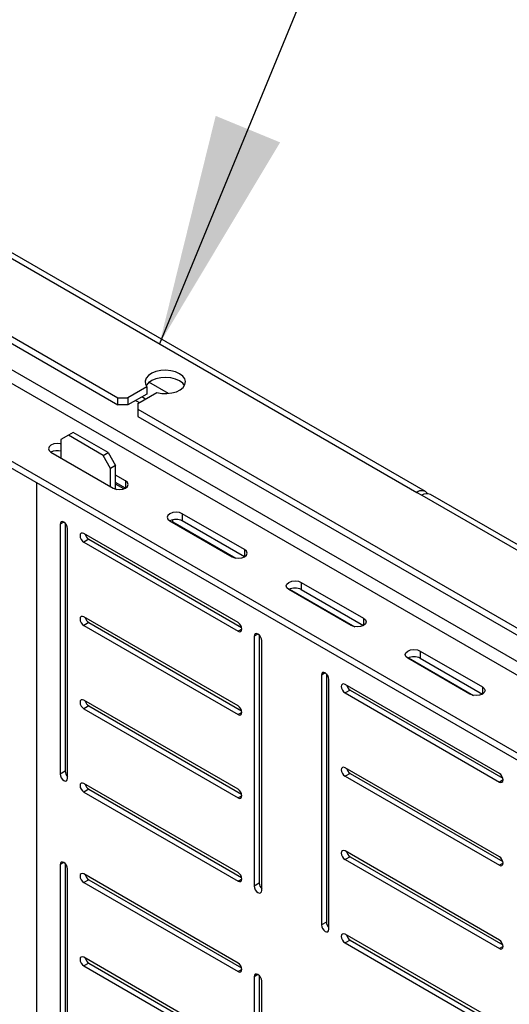
# Model space of a CAD drawing. Extents: x 5 to 292, y 5 to 205.
# Drawn here: x 139 to 145, y 146 to 159 of the extents above; entities that cross this region are included whole.
import ezdxf

# ---------------------------------------------------------------- set-up
doc = ezdxf.new("R2010")
doc.units = 0
doc.layers.get('0').update_dxf_attribs({"linetype": 'CONTINUOUS'})
doc.styles.add('SLDTEXTSTYLE1', font='TXT', dxfattribs={"width": 0.75})
doc.dimstyles.new('SLDDIMSTYLE5', dxfattribs={"dimtxt": 3, "dimasz": 3, "dimexe": 0, "dimexo": 0.0625, "dimgap": 0.75, "dimtad": 1, "dimdec": 0, "dimlfac": 22, "dimrnd": 1e-09, "dimzin": 12, "dimtxsty": 'SLDTEXTSTYLE1', "dimsah": 1, "dimcen": 0.09, "dimazin": 3, "dimtol": 1, "dimtp": 20, "dimtfac": 1, "dimtdec": 0, "dimtmove": 0, "dimatfit": 3, "dimtolj": 1})

# ---------------------------------------------------------------- blocks, each defined once
blk = doc.blocks.new('_D_7')
at = {"color": 7, "linetype": 'CONTINUOUS'}
for p, q in [((121.987, 152.898), (121.987, 186.204)), ((127.057, 176.93), (127.057, 186.204)), ((121.987, 185.204), (115.987, 185.204)), ((127.057, 185.204), (121.987, 185.204)), ((127.057, 185.204), (147.197, 185.204))]:
    blk.add_line(p, q, dxfattribs=at)
for points in [[(121.987, 185.204), (118.987, 185.654), (118.987, 184.754)], [(127.057, 185.204), (130.057, 184.754), (130.057, 185.654)]]:
    blk.add_solid(points, dxfattribs=at)
at = {"color": 7, "linetype": 'CONTINUOUS', "char_height": 3, "attachment_point": 1, "style": 'SLDTEXTSTYLE1'}
for s, insert in [('20', (142.763, 192.95)), ('+', (140.338, 192.95)), ('112', (132.58, 189.117)), ('0', (142.763, 189.071))]:
    blk.add_mtext(s, dxfattribs=dict(at, insert=insert))

msp = doc.modelspace()

# ---------------------------------------------------------------- linework, layer by layer
at = {"color": 7, "linetype": 'CONTINUOUS'}
for p, q in [((142.80451, 158.88969), (140.96495, 154.4213)), ((134.8752, 156.93117), (140.42921, 153.72491)), ((136.85189, 156.79572), (144.28937, 152.50216)), ((144.40072, 152.51318), (136.96324, 156.80675)), ((136.03229, 156.17041), (140.42921, 153.63212)), ((136.92903, 155.31481), (150.47955, 147.49225)), ((136.85189, 155.1812), (150.32526, 147.40318)), ((149.55556, 146.84186), (136.03229, 154.64868)), ((149.54672, 146.75417), (136.03229, 154.55589)), ((140.80233, 153.8661), (140.55777, 153.72491)), ((140.80233, 153.8661), (140.80233, 153.77331)), ((141.07949, 153.77987), (140.82836, 153.92485)), ((140.42921, 153.72491), (140.55777, 153.72491)), ((140.42921, 153.63212), (140.42921, 153.72491)), ((140.80233, 153.77331), (140.55777, 153.63212)), ((140.55777, 153.72491), (140.55777, 153.63212)), ((140.65728, 153.68957), (140.70548, 153.66175)), ((140.68634, 153.65069), (140.9309, 153.79188)), ((140.78583, 153.70813), (140.73763, 153.73596)), ((140.55777, 153.63212), (140.42921, 153.63212)), ((140.68634, 153.65069), (140.68634, 153.57647)), ((140.68634, 153.57647), (146.21463, 150.38506)), ((140.68634, 153.57647), (140.68634, 153.48369)), ((140.68634, 153.48369), (146.21463, 150.29227)), ((139.78799, 153.23949), (139.69156, 153.18381)), ((139.69156, 153.18381), (139.69156, 152.94628)), ((139.85227, 153.2766), (139.78799, 153.23949)), ((140.23797, 152.97973), (139.78799, 153.23949)), ((140.30225, 153.01683), (139.85227, 153.2766)), ((139.563, 153.0205), (140.36653, 152.55663)), ((139.68454, 152.95033), (139.69156, 152.9482)), ((140.23797, 152.97973), (140.30225, 153.01683)), ((140.33439, 152.81271), (140.23797, 152.97973)), ((140.30225, 153.01683), (140.39867, 152.84982)), ((140.39867, 152.84982), (140.33439, 152.81271)), ((140.33439, 152.57518), (140.33439, 152.81271)), ((140.39867, 152.54361), (140.39867, 152.84982)), ((140.52724, 152.6494), (140.39867, 152.72362)), ((139.37658, 152.62527), (139.37658, 145.53277)), ((140.52722, 152.55662), (140.39867, 152.63083)), ((140.50445, 152.54646), (140.39867, 152.60752)), ((140.39867, 152.54912), (140.41411, 152.5402)), ((140.52724, 152.6494), (140.52724, 152.55663)), ((144.28937, 152.50216), (144.35365, 152.46505)), ((144.35365, 152.46505), (151.79113, 148.17148)), ((151.90248, 148.18251), (144.465, 152.47607)), ((142.06359, 151.76249), (141.26006, 152.22636)), ((141.26006, 152.22636), (141.26006, 152.13357)), ((139.73014, 152.1185), (139.68192, 152.09066)), ((139.68192, 152.09066), (139.68192, 148.86161)), ((139.74621, 152.10604), (139.74621, 148.89872)), ((139.77835, 148.80595), (139.77835, 152.035)), ((141.09935, 152.13358), (141.90288, 151.66971)), ((141.12905, 152.11644), (141.1386, 152.12195)), ((141.1386, 152.12195), (141.95041, 151.6533)), ((142.06357, 151.66971), (141.26006, 152.13357)), ((141.98002, 150.81967), (139.98726, 151.97007)), ((140.05155, 151.89583), (139.98726, 151.85872)), ((140.05155, 151.89583), (142.02548, 150.7563)), ((139.98726, 151.85872), (141.98002, 150.70833)), ((142.06359, 151.76249), (142.06359, 151.66971)), ((142.79641, 151.33944), (143.59994, 150.87557)), ((142.79641, 151.33944), (142.79641, 151.24665)), ((143.43923, 150.7828), (142.6357, 151.24667)), ((142.64583, 151.25184), (143.48676, 150.76638)), ((142.79641, 151.24665), (143.59992, 150.78279)), ((141.98002, 149.74332), (139.98726, 150.89372)), ((143.59994, 150.87557), (143.59994, 150.7828)), ((140.05155, 150.81948), (139.98726, 150.78237)), ((139.98726, 150.78237), (141.98002, 149.63198)), ((140.05155, 150.81948), (142.02548, 149.67995)), ((142.02823, 150.73616), (141.98002, 150.70833)), ((142.23716, 150.67123), (142.18894, 150.64339)), ((142.18894, 150.64339), (142.18894, 147.41435)), ((142.25322, 150.65877), (142.25322, 147.45146)), ((142.28536, 147.35868), (142.28536, 150.58773)), ((144.18218, 150.36492), (145.02311, 149.87946)), ((144.33276, 150.45252), (145.13629, 149.98866)), ((144.33276, 150.45252), (144.33276, 150.35973)), ((144.97558, 149.89588), (144.17205, 150.35975)), ((144.33276, 150.35973), (145.13627, 149.89587)), ((143.10497, 150.17025), (143.05675, 150.14242)), ((143.05675, 150.14242), (143.05675, 146.91337)), ((143.12103, 150.1578), (143.12103, 146.95048)), ((143.15317, 146.8577), (143.15317, 150.08675)), ((145.35485, 148.87143), (143.36209, 150.02182)), ((145.13629, 149.98866), (145.13629, 149.89588)), ((143.42637, 149.94758), (143.36209, 149.91047)), ((143.36209, 149.91047), (145.35485, 148.76008)), ((143.42637, 149.94758), (145.40031, 148.80806)), ((141.98002, 148.66697), (139.98726, 149.81737)), ((140.05155, 149.74313), (139.98726, 149.70602)), ((140.05155, 149.74313), (142.02548, 148.6036)), ((139.98726, 149.70602), (141.98002, 148.55563)), ((142.02823, 149.65981), (141.98002, 149.63198)), ((139.74621, 148.89872), (139.68192, 148.86161)), ((145.35485, 147.79508), (143.36209, 148.94547)), ((143.42637, 148.87123), (143.36209, 148.83412)), ((143.42637, 148.87123), (145.40031, 147.73171)), ((141.98002, 147.59062), (139.98726, 148.74102)), ((143.36209, 148.83412), (145.35485, 147.68373)), ((145.40306, 148.78791), (145.35485, 148.76008)), ((140.05155, 148.66678), (139.98726, 148.62967)), ((139.98726, 148.62967), (141.98002, 147.47928)), ((140.05155, 148.66678), (142.02548, 147.52725)), ((142.02823, 148.58346), (141.98002, 148.55563)), ((145.35485, 146.71873), (143.36209, 147.86912)), ((139.73014, 147.72031), (139.68192, 147.69248)), ((139.74621, 147.70786), (139.74621, 145.31939)), ((143.42637, 147.79488), (143.36209, 147.75777)), ((143.36209, 147.75777), (145.35485, 146.60738)), ((143.42637, 147.79488), (145.40031, 146.65536)), ((145.40306, 147.71156), (145.35485, 147.68373)), ((139.68192, 147.69248), (139.68192, 145.3565)), ((139.77835, 145.30083), (139.77835, 147.63681)), ((141.98002, 146.42149), (139.98726, 147.57188)), ((140.05155, 147.49764), (139.98726, 147.46053)), ((139.98726, 147.46053), (141.98002, 146.31014)), ((140.05155, 147.49764), (142.02548, 146.35812)), ((142.02823, 147.50711), (141.98002, 147.47928)), ((142.25322, 147.45146), (142.18894, 147.41435)), ((143.12103, 146.95048), (143.05675, 146.91337)), ((145.35485, 145.64238), (143.36209, 146.79277)), ((143.42637, 146.71853), (143.36209, 146.68142)), ((143.36209, 146.68142), (145.35485, 145.53103)), ((143.42637, 146.71853), (145.40031, 145.57901)), ((145.40306, 146.63521), (145.35485, 146.60738)), ((141.98002, 145.34514), (139.98726, 146.49553)), ((140.05155, 146.42129), (139.98726, 146.38418)), ((140.05155, 146.42129), (142.02548, 145.28177)), ((139.98726, 146.38418), (141.98002, 145.23379)), ((142.02823, 146.33797), (141.98002, 146.31014)), ((142.23716, 146.27304), (142.18894, 146.24521)), ((142.18894, 146.24521), (142.18894, 143.90923)), ((142.25322, 146.26059), (142.25322, 143.87212)), ((142.28536, 143.85357), (142.28536, 146.18954))]:
    msp.add_line(p, q, dxfattribs=at)
at = {"color": 7, "linetype": 'CONTINUOUS', "flags": 128}
for points in [[(140.9309, 153.79188), (140.99391, 153.78049), (141.05985, 153.77857), (141.12452, 153.78626), (141.18379, 153.80306), (141.23388, 153.8279), (141.27158, 153.85919), (141.2945, 153.89494), (141.30117, 153.93286), (141.29116, 153.97054), (141.26512, 154.00556), (141.2247, 154.0357), (141.17249, 154.05904), (141.11181, 154.07407), (141.04655, 154.07985), (140.98086, 154.076), (140.91894, 154.06277), (140.86473, 154.041), (140.82171, 154.01209), (140.79261, 153.97787), (140.77929, 153.94054), (140.7826, 153.90247), (140.80233, 153.8661)], [(141.28859, 153.88262), (141.26512, 153.91277), (141.2247, 153.94292), (141.17249, 153.96625), (141.11181, 153.98128), (141.04655, 153.98706), (140.98086, 153.98321), (140.91894, 153.96998), (140.86473, 153.94821), (140.82171, 153.9193), (140.79261, 153.88508), (140.79119, 153.88262)], [(139.69156, 153.12629), (139.68684, 153.12749), (139.64335, 153.13249), (139.59987, 153.12749), (139.563, 153.11327), (139.53837, 153.09199), (139.52972, 153.06689), (139.53837, 153.04178), (139.563, 153.0205)], [(140.36653, 152.55663), (140.4034, 152.54241), (140.44688, 152.53742), (140.49037, 152.54241), (140.52724, 152.55663), (140.55187, 152.57791), (140.56052, 152.60302), (140.55187, 152.62812), (140.52724, 152.6494)], [(141.26006, 152.22636), (141.22319, 152.24058), (141.1797, 152.24557), (141.13622, 152.24058), (141.09935, 152.22636), (141.07472, 152.20507), (141.06607, 152.17997), (141.07472, 152.15486), (141.09935, 152.13358)], [(139.77835, 152.035), (139.77468, 152.05842), (139.76423, 152.08252), (139.74858, 152.10361), (139.73013, 152.1185), (139.71168, 152.12492), (139.69604, 152.12188), (139.68559, 152.10985), (139.68192, 152.09066)], [(139.98726, 151.97007), (139.96881, 151.97648), (139.95317, 151.97344), (139.94272, 151.96141), (139.93905, 151.94222), (139.94272, 151.9188), (139.95317, 151.89471), (139.96881, 151.87361), (139.98726, 151.85872)], [(141.90288, 151.66971), (141.93975, 151.65549), (141.98323, 151.6505), (142.02672, 151.65549), (142.06359, 151.66971), (142.08822, 151.691), (142.09687, 151.7161), (142.08822, 151.74121), (142.06359, 151.76249)], [(142.6357, 151.24667), (142.61107, 151.26795), (142.60242, 151.29305), (142.61107, 151.31816), (142.6357, 151.33944), (142.67257, 151.35366), (142.71605, 151.35865), (142.75954, 151.35366), (142.79641, 151.33944)], [(139.98726, 150.89372), (139.96881, 150.90013), (139.95317, 150.89709), (139.94272, 150.88506), (139.93905, 150.86588), (139.94272, 150.84245), (139.95317, 150.81836), (139.96881, 150.79726), (139.98726, 150.78237)], [(143.59994, 150.87557), (143.62457, 150.85429), (143.63322, 150.82918), (143.62457, 150.80408), (143.59994, 150.7828), (143.56307, 150.76858), (143.51958, 150.76358), (143.4761, 150.76858), (143.43923, 150.7828)], [(141.98002, 150.70833), (141.99847, 150.70191), (142.01411, 150.70495), (142.02456, 150.71698), (142.02823, 150.73617), (142.02456, 150.75959), (142.01411, 150.78369), (141.99847, 150.80478), (141.98002, 150.81967)], [(142.28536, 150.58773), (142.28169, 150.61115), (142.27124, 150.63525), (142.2556, 150.65635), (142.23715, 150.67123), (142.2187, 150.67765), (142.20306, 150.67461), (142.19261, 150.66258), (142.18894, 150.64339)], [(144.17205, 150.35975), (144.14742, 150.38103), (144.13877, 150.40614), (144.14742, 150.43124), (144.17205, 150.45252), (144.20892, 150.46674), (144.2524, 150.47174), (144.29589, 150.46674), (144.33276, 150.45252)], [(143.15317, 150.08675), (143.1495, 150.11018), (143.13905, 150.13427), (143.12341, 150.15537), (143.10496, 150.17026), (143.08651, 150.17667), (143.07087, 150.17363), (143.06042, 150.1616), (143.05675, 150.14242)], [(143.36209, 150.02182), (143.34364, 150.02823), (143.328, 150.02519), (143.31755, 150.01316), (143.31388, 149.99398), (143.31755, 149.97055), (143.328, 149.94646), (143.34364, 149.92536), (143.36209, 149.91047)], [(145.13629, 149.98866), (145.16092, 149.96737), (145.16957, 149.94227), (145.16092, 149.91716), (145.13629, 149.89588), (145.09942, 149.88166), (145.05593, 149.87667), (145.01245, 149.88166), (144.97558, 149.89588)], [(139.98726, 149.81737), (139.96881, 149.82378), (139.95317, 149.82074), (139.94272, 149.80871), (139.93905, 149.78953), (139.94272, 149.7661), (139.95317, 149.74201), (139.96881, 149.72091), (139.98726, 149.70602)], [(141.98002, 149.63198), (141.99847, 149.62556), (142.01411, 149.6286), (142.02456, 149.64063), (142.02823, 149.65982), (142.02456, 149.68324), (142.01411, 149.70734), (141.99847, 149.72843), (141.98002, 149.74332)], [(139.68192, 148.86161), (139.68559, 148.83819), (139.69604, 148.8141), (139.71168, 148.793), (139.73013, 148.77811), (139.74858, 148.7717), (139.76423, 148.77474), (139.77468, 148.78676), (139.77835, 148.80595)], [(143.36209, 148.94547), (143.34364, 148.95188), (143.328, 148.94884), (143.31755, 148.93682), (143.31388, 148.91763), (143.31755, 148.89421), (143.328, 148.87011), (143.34364, 148.84901), (143.36209, 148.83412)], [(145.35485, 148.76008), (145.3733, 148.75367), (145.38894, 148.75671), (145.39939, 148.76873), (145.40306, 148.78792), (145.39939, 148.81134), (145.38894, 148.83544), (145.3733, 148.85654), (145.35485, 148.87143)], [(139.98726, 148.74102), (139.96881, 148.74743), (139.95317, 148.74439), (139.94272, 148.73236), (139.93905, 148.71318), (139.94272, 148.68975), (139.95317, 148.66566), (139.96881, 148.64456), (139.98726, 148.62967)], [(141.98002, 148.55563), (141.99847, 148.54921), (142.01411, 148.55225), (142.02456, 148.56428), (142.02823, 148.58347), (142.02456, 148.60689), (142.01411, 148.63099), (141.99847, 148.65209), (141.98002, 148.66697)], [(143.36209, 147.86912), (143.34364, 147.87553), (143.328, 147.87249), (143.31755, 147.86047), (143.31388, 147.84128), (143.31755, 147.81786), (143.328, 147.79376), (143.34364, 147.77266), (143.36209, 147.75777)], [(139.77835, 147.63681), (139.77468, 147.66024), (139.76423, 147.68433), (139.74858, 147.70543), (139.73013, 147.72032), (139.71168, 147.72673), (139.69604, 147.72369), (139.68559, 147.71166), (139.68192, 147.69248)], [(145.35485, 147.68373), (145.3733, 147.67732), (145.38894, 147.68036), (145.39939, 147.69238), (145.40306, 147.71157), (145.39939, 147.735), (145.38894, 147.75909), (145.3733, 147.78019), (145.35485, 147.79508)], [(139.98726, 147.57188), (139.96881, 147.57829), (139.95317, 147.57525), (139.94272, 147.56323), (139.93905, 147.54404), (139.94272, 147.52062), (139.95317, 147.49652), (139.96881, 147.47542), (139.98726, 147.46053)], [(141.98002, 147.47928), (141.99847, 147.47287), (142.01411, 147.4759), (142.02456, 147.48793), (142.02823, 147.50712), (142.02456, 147.53054), (142.01411, 147.55464), (141.99847, 147.57574), (141.98002, 147.59062)], [(142.18894, 147.41435), (142.19261, 147.39092), (142.20306, 147.36683), (142.2187, 147.34573), (142.23715, 147.33084), (142.2556, 147.32443), (142.27124, 147.32747), (142.28169, 147.3395), (142.28536, 147.35868)], [(143.05675, 146.91337), (143.06042, 146.88994), (143.07087, 146.86585), (143.08651, 146.84475), (143.10496, 146.82986), (143.12341, 146.82345), (143.13905, 146.82649), (143.1495, 146.83852), (143.15317, 146.8577)], [(143.36209, 146.79277), (143.34364, 146.79918), (143.328, 146.79615), (143.31755, 146.78412), (143.31388, 146.76493), (143.31755, 146.74151), (143.328, 146.71741), (143.34364, 146.69631), (143.36209, 146.68142)], [(145.35485, 146.60738), (145.3733, 146.60097), (145.38894, 146.60401), (145.39939, 146.61604), (145.40306, 146.63522), (145.39939, 146.65865), (145.38894, 146.68274), (145.3733, 146.70384), (145.35485, 146.71873)], [(139.98726, 146.49553), (139.96881, 146.50194), (139.95317, 146.4989), (139.94272, 146.48688), (139.93905, 146.46769), (139.94272, 146.44427), (139.95317, 146.42017), (139.96881, 146.39907), (139.98726, 146.38418)], [(141.98002, 146.31014), (141.99847, 146.30373), (142.01411, 146.30677), (142.02456, 146.31879), (142.02823, 146.33798), (142.02456, 146.36141), (142.01411, 146.3855), (141.99847, 146.4066), (141.98002, 146.42149)], [(142.28536, 146.18954), (142.28169, 146.21297), (142.27124, 146.23706), (142.2556, 146.25816), (142.23715, 146.27305), (142.2187, 146.27946), (142.20306, 146.27642), (142.19261, 146.26439), (142.18894, 146.24521)]]:
    msp.add_lwpolyline(points, dxfattribs=at)
at = {"color": 7, "linetype": 'CONTINUOUS'}
for centre, radius, start, end in [((139.64411, 152.86075), 0.17915, 74.641252, 116.916343), ((144.35115, 152.42728), 0.09707, 37.532898, 129.527753), ((144.41889, 152.37398), 0.11203, 65.692881, 125.617577), ((141.1797, 151.97848), 0.17467, 62.610024, 117.3846), ((140.11018, 151.98588), 0.10746, 194.376307, 236.930916), ((142.71605, 151.09157), 0.17467, 62.610024, 117.3846), ((140.11018, 150.90953), 0.10746, 194.376307, 236.930916), ((144.2524, 150.20465), 0.17467, 62.610024, 117.3846), ((143.48501, 150.03763), 0.10746, 194.376307, 236.930916), ((140.11018, 149.83318), 0.10746, 194.376307, 236.930916), ((139.85351, 148.90448), 0.10746, 183.069717, 225.615519), ((143.48501, 148.96128), 0.10746, 194.376307, 236.930916), ((140.11018, 148.75683), 0.10746, 194.376307, 236.930916), ((143.48501, 147.88493), 0.10746, 194.376307, 236.930916), ((140.11018, 147.58769), 0.10746, 194.376307, 236.930916), ((142.36053, 147.45721), 0.10746, 183.069717, 225.615519), ((143.22834, 146.95623), 0.10746, 183.069717, 225.615519), ((143.48501, 146.80858), 0.10746, 194.376307, 236.930916), ((140.11018, 146.51134), 0.10746, 194.376307, 236.930916)]:
    msp.add_arc(centre, radius, start, end, dxfattribs=at)
msp.add_ellipse((140.98948, 152.06701), major_axis=(0.12146, 0.12656), ratio=0.68347036, start_param=5.66432365, end_param=5.85522448, dxfattribs=at)
msp.add_solid([(140.96495, 154.4213), (142.52312, 157.02411), (141.69089, 157.36672)], dxfattribs=at)

# ---------------------------------------------------------------- dimensions: what is measured, and where the dimension line sits
dim = msp.add_linear_dim(base=(121.98703, 185.2036), p1=(127.05741, 176.43003), p2=(121.98703, 152.39822), dimstyle='SLDDIMSTYLE5', dxfattribs=at)
dim.commit()
dim.dimension.update_dxf_attribs({"geometry": '_D_7', "text_midpoint": (139.88831, 185.2036), "dimtype": 160})

doc.saveas('drawing.dxf')
